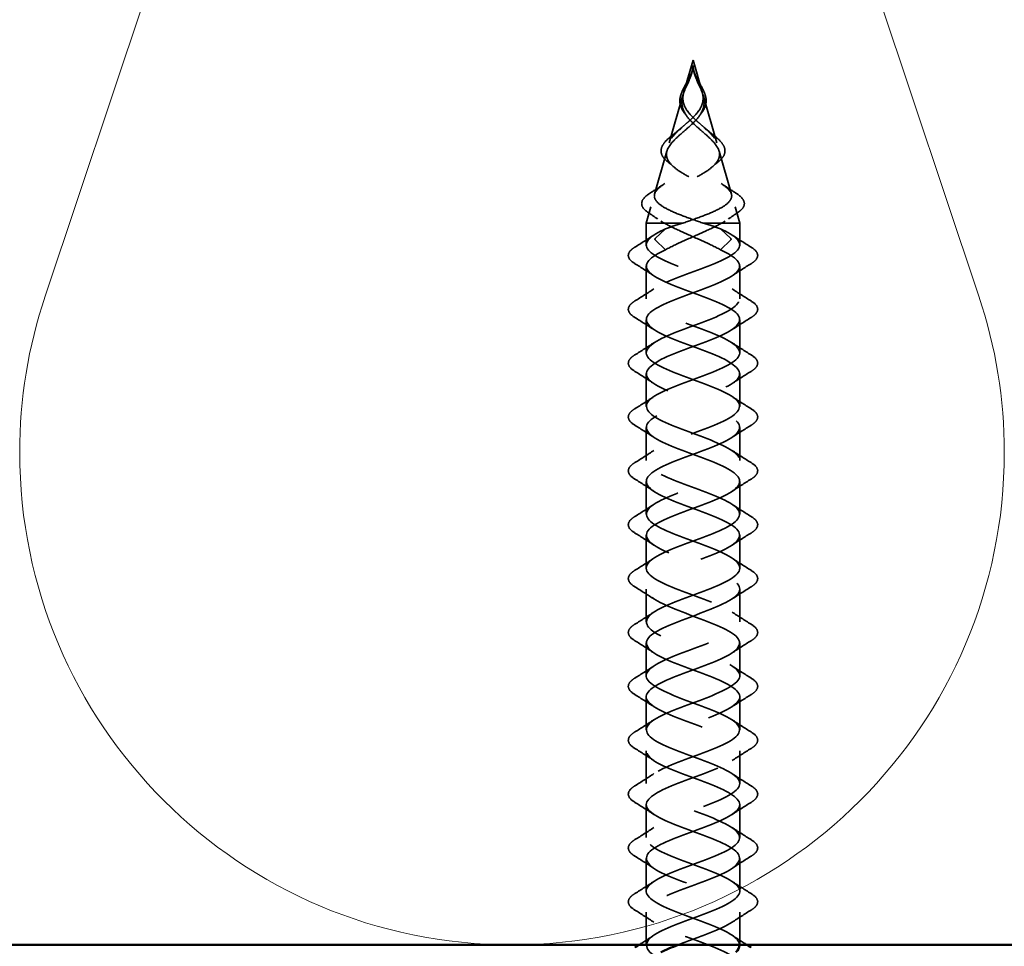
# Model space of a CAD drawing. Units: inches. Extents: x 0.6 to 33.4, y 0.5 to 21.4.
# Drawn here: x 4 to 5.3, y 14.4 to 15.6 of the extents above; entities that cross this region are included whole.
import ezdxf

# ---------------------------------------------------------------- set-up
doc = ezdxf.new("R2010")
doc.units = ezdxf.units.IN
doc.header["$LTSCALE"] = 2
doc.header["$MEASUREMENT"] = 0
doc.linetypes.add('DASHED', pattern=[0.2067, 0.1654, -0.0413])
doc.layers.add('Hidden (ANSI)', color=7, linetype='DASHED', lineweight=35)
doc.layers.add('Visible (ANSI)', color=7, linetype='Continuous', lineweight=50)

msp = doc.modelspace()

# ---------------------------------------------------------------- linework, layer by layer
at = {"layer": 'Hidden (ANSI)', "color": 150, "linetype": 'Continuous', "lineweight": 18, "true_color": 0x0080ff}
for p, q in [((4.6398, 17.00657), (4.04949, 15.24017)), ((5.29799, 15.24017), (4.70768, 17.00657))]:
    msp.add_line(p, q, dxfattribs=at)
at = {"layer": 'Hidden (ANSI)', "ltscale": 0.041917}
for q in [(4.90357, 15.51346), (4.92789, 15.51346)]:
    msp.add_line((4.91573, 15.55587), q, dxfattribs=at)
at = {"layer": 'Hidden (ANSI)', "ltscale": 0.063144}
for p, q in [((4.90229, 15.509), (4.88398, 15.44516)), ((4.92917, 15.509), (4.94747, 15.44516))]:
    msp.add_line(p, q, dxfattribs=at)
at = {"layer": 'Hidden (ANSI)', "ltscale": 0.056825}
for p, q in [((4.88087, 15.43432), (4.8644, 15.37686)), ((4.95058, 15.43432), (4.96706, 15.37686))]:
    msp.add_line(p, q, dxfattribs=at)
at = {"layer": 'Hidden (ANSI)', "ltscale": 0.021431}
for p, q in [((4.85946, 15.35964), (4.85323, 15.33791)), ((4.972, 15.35964), (4.97823, 15.33791))]:
    msp.add_line(p, q, dxfattribs=at)
at = {"layer": 'Hidden (ANSI)', "ltscale": 0.080244}
msp.add_line((4.90203, 15.33791), (4.85323, 15.33791), dxfattribs=at)
at = {"layer": 'Hidden (ANSI)', "ltscale": 0.027553}
for p, q in [((4.85323, 15.30887), (4.85323, 15.33791)), ((4.97823, 15.30887), (4.97823, 15.33791))]:
    msp.add_line(p, q, dxfattribs=at)
at = {"layer": 'Hidden (ANSI)', "ltscale": 0.025825}
msp.add_line((4.95388, 15.33791), (4.92943, 15.33791), dxfattribs=at)
at = {"layer": 'Hidden (ANSI)', "ltscale": 0.054319}
msp.add_line((4.97823, 15.33791), (4.95388, 15.33791), dxfattribs=at)
at = {"layer": 'Hidden (ANSI)', "ltscale": 0.025525}
for p, q in [((4.86518, 15.31734), (4.87899, 15.33047)), ((4.96627, 15.31734), (4.95246, 15.33047)), ((4.87899, 15.30247), (4.86518, 15.3156)), ((4.95246, 15.30247), (4.96627, 15.3156))]:
    msp.add_line(p, q, dxfattribs=at)
at = {"layer": 'Hidden (ANSI)', "ltscale": 0.041803}
for p, q in [((4.85323, 15.23687), (4.85323, 15.28087)), ((4.97823, 15.23687), (4.97823, 15.28087)), ((4.85323, 15.16487), (4.85323, 15.20887)), ((4.97823, 15.16487), (4.97823, 15.20887)), ((4.85323, 15.09287), (4.85323, 15.13687)), ((4.97823, 15.09287), (4.97823, 15.13687)), ((4.85323, 15.02087), (4.85323, 15.06487)), ((4.97823, 15.02087), (4.97823, 15.06487)), ((4.85323, 14.94887), (4.85323, 14.99287)), ((4.97823, 14.94887), (4.97823, 14.99287)), ((4.85323, 14.87687), (4.85323, 14.92087)), ((4.97823, 14.87687), (4.97823, 14.92087)), ((4.85323, 14.80487), (4.85323, 14.84887)), ((4.97823, 14.80487), (4.97823, 14.84887)), ((4.85323, 14.73287), (4.85323, 14.77687)), ((4.97823, 14.73287), (4.97823, 14.77687)), ((4.85323, 14.66087), (4.85323, 14.70487)), ((4.97823, 14.66087), (4.97823, 14.70487)), ((4.85323, 14.58887), (4.85323, 14.63287)), ((4.97823, 14.58887), (4.97823, 14.63287)), ((4.85323, 14.51687), (4.85323, 14.56087)), ((4.97823, 14.51687), (4.97823, 14.56087)), ((4.85323, 14.44487), (4.85323, 14.48887)), ((4.97823, 14.44487), (4.97823, 14.48887)), ((4.85323, 14.37287), (4.85323, 14.41687))]:
    msp.add_line(p, q, dxfattribs=at)
at = {"layer": 'Hidden (ANSI)', "ltscale": 0.041327}
msp.add_line((4.97823, 14.37337), (4.97823, 14.41687), dxfattribs=at)
at = {"layer": 'Hidden (ANSI)', "color": 150, "linetype": 'Continuous', "lineweight": 18, "true_color": 0x0080ff}
for start, end in [(161.52104, 180), (0, 18.47896), (180, 270), (270, 0)]:
    msp.add_arc((4.67374, 15.03155), 0.65818, start, end, dxfattribs=at)
at = {"layer": 'Hidden (ANSI)', "ltscale": 0.001921}
for centre, start_param, end_param in [((4.86547, 15.31647), 0.5096412, 2.6319514), ((4.96598, 15.31647), 3.6512339, 5.7735441)]:
    msp.add_ellipse(centre, major_axis=(0, 0.001), ratio=0.5877853, start_param=start_param, end_param=end_param, dxfattribs=at)
at = {"layer": 'Hidden (ANSI)', "ltscale": 0.014845}
for points, knots in [([(4.91538, 15.54514), (4.9156, 15.54644), (4.91572, 15.54747), (4.9158, 15.54815), (4.91582, 15.54834), (4.91584, 15.54846), (4.91584, 15.54848), (4.91584, 15.54849), (4.91584, 15.54849), (4.91584, 15.54849), (4.91584, 15.54849), (4.91584, 15.54849), (4.91584, 15.54849), (4.91585, 15.54849), (4.91585, 15.54849), (4.91585, 15.54849), (4.91585, 15.54849), (4.91585, 15.54848), (4.91585, 15.54848), (4.91585, 15.54847), (4.91585, 15.54844), (4.91585, 15.54832), (4.91584, 15.54806), (4.91579, 15.54734), (4.91575, 15.54694), (4.91545, 15.54396), (4.91493, 15.54139), (4.91402, 15.53816), (4.91383, 15.53753), (4.91363, 15.53691)], [0, 0, 0, 0, 0.010449315, 0.010449315, 0.011949086, 0.011949086, 0.012395571, 0.012395571, 0.012452778, 0.012452778, 0.012468654, 0.012468654, 0.012488807, 0.012488807, 0.012510173, 0.012510173, 0.012536912, 0.012536912, 0.012631463, 0.012631463, 0.0132621, 0.0132621, 0.01731014, 0.01731014, 0.021936308, 0.021936308, 0.052527218, 0.052527218, 0.059912092, 0.059912092, 0.059912092, 0.059912092]), ([(4.91608, 15.54514), (4.91585, 15.54644), (4.91573, 15.54747), (4.91566, 15.54815), (4.91563, 15.54834), (4.91562, 15.54846), (4.91561, 15.54848), (4.91561, 15.54849), (4.91561, 15.54849), (4.91561, 15.54849), (4.91561, 15.54849), (4.91561, 15.54849), (4.91561, 15.54849), (4.91561, 15.54849), (4.91561, 15.54849), (4.91561, 15.54849), (4.91561, 15.54849), (4.91561, 15.54848), (4.91561, 15.54848), (4.91561, 15.54847), (4.91561, 15.54844), (4.91561, 15.54832), (4.91562, 15.54806), (4.91567, 15.54734), (4.9157, 15.54694), (4.91601, 15.54396), (4.91652, 15.54139), (4.91744, 15.53816), (4.91763, 15.53753), (4.91783, 15.53691)], [0, 0, 0, 0, 0.010449315, 0.010449315, 0.011949086, 0.011949086, 0.012395571, 0.012395571, 0.012452778, 0.012452778, 0.012468654, 0.012468654, 0.012488807, 0.012488807, 0.012510173, 0.012510173, 0.012536913, 0.012536913, 0.012631465, 0.012631465, 0.01326211, 0.01326211, 0.017310204, 0.017310204, 0.021936433, 0.021936433, 0.052527746, 0.052527746, 0.059912718, 0.059912718, 0.059912718, 0.059912718])]:
    msp.add_open_spline(points, degree=3, knots=knots, dxfattribs=at)
at = {"layer": 'Hidden (ANSI)', "ltscale": 0.058846}
msp.add_open_spline([(4.90484, 15.48456), (4.90232, 15.48773), (4.90037, 15.49108), (4.89824, 15.49764), (4.89793, 15.50091), (4.89868, 15.50737), (4.8997, 15.51064), (4.90258, 15.51725), (4.90448, 15.52068), (4.90806, 15.52706), (4.90976, 15.53007), (4.91123, 15.53311)], degree=3, knots=[0, 0, 0, 0, 0.03555028, 0.03555028, 0.06845771, 0.06845771, 0.09984283, 0.09984283, 0.13071716, 0.13071716, 0.15654633, 0.15654633, 0.15654633, 0.15654633], dxfattribs=at)
at = {"layer": 'Hidden (ANSI)', "ltscale": 0.06438}
for points in [[(4.91573, 15.47931), (4.91221, 15.4828), (4.90913, 15.48632), (4.9045, 15.49368), (4.90302, 15.49735), (4.90193, 15.50509), (4.90232, 15.50895), (4.9044, 15.51648), (4.90581, 15.51991), (4.90896, 15.52695), (4.91059, 15.53037), (4.91203, 15.53395)], [(4.91573, 15.47931), (4.91925, 15.4828), (4.92233, 15.48632), (4.92696, 15.49368), (4.92843, 15.49735), (4.92953, 15.50509), (4.92914, 15.50895), (4.92706, 15.51648), (4.92564, 15.51991), (4.9225, 15.52695), (4.92086, 15.53037), (4.91942, 15.53395)]]:
    msp.add_open_spline(points, degree=3, knots=[0, 0, 0, 0, 0.03849651, 0.03849651, 0.07613845, 0.07613845, 0.11337422, 0.11337422, 0.14436131, 0.14436131, 0.17398424, 0.17398424, 0.17398424, 0.17398424], dxfattribs=at)
at = {"layer": 'Hidden (ANSI)', "ltscale": 0.012749}
for points, knots in [([(4.91123, 15.53311), (4.91291, 15.53658), (4.91432, 15.54019), (4.91523, 15.54432), (4.91533, 15.54487), (4.91543, 15.54542)], [0, 0, 0, 0, 0.029531032, 0.029531032, 0.034129412, 0.034129412, 0.034129412, 0.034129412]), ([(4.91603, 15.54542), (4.91641, 15.54315), (4.91706, 15.54082), (4.91856, 15.53672), (4.91936, 15.5349), (4.92023, 15.53311)], [0, 0, 0, 0, 0.018967548, 0.018967548, 0.034208439, 0.034208439, 0.034208439, 0.034208439])]:
    msp.add_open_spline(points, degree=3, knots=knots, dxfattribs=at)
at = {"layer": 'Hidden (ANSI)', "ltscale": 0.005529}
for points in [[(4.91363, 15.53691), (4.91336, 15.53608), (4.91308, 15.53526), (4.91241, 15.53342), (4.91201, 15.53241), (4.9116, 15.5314)], [(4.91783, 15.53691), (4.91809, 15.53608), (4.91838, 15.53526), (4.91905, 15.53342), (4.91944, 15.53241), (4.91985, 15.5314)]]:
    msp.add_open_spline(points, degree=3, knots=[0, 0, 0, 0, 0.006722907, 0.006722907, 0.015021581, 0.015021581, 0.015021581, 0.015021581], dxfattribs=at)
at = {"layer": 'Hidden (ANSI)', "ltscale": 0.011227}
for points in [[(4.91203, 15.53395), (4.91251, 15.53514), (4.91297, 15.53634), (4.91425, 15.54007), (4.91493, 15.54257), (4.91538, 15.54514)], [(4.91942, 15.53395), (4.91894, 15.53514), (4.91849, 15.53634), (4.91721, 15.54007), (4.91652, 15.54257), (4.91608, 15.54514)]]:
    msp.add_open_spline(points, degree=3, knots=[0, 0, 0, 0, 0.009826307, 0.009826307, 0.03033521, 0.03033521, 0.03033521, 0.03033521], dxfattribs=at)
at = {"layer": 'Hidden (ANSI)', "ltscale": 0.058847}
msp.add_open_spline([(4.92023, 15.53311), (4.92191, 15.52964), (4.92388, 15.5262), (4.92752, 15.51969), (4.92922, 15.51653), (4.93185, 15.51034), (4.93279, 15.50723), (4.9335, 15.50113), (4.93325, 15.49805), (4.93148, 15.49205), (4.92992, 15.48906), (4.92747, 15.48566), (4.92705, 15.48511), (4.92662, 15.48456)], degree=3, knots=[0, 0, 0, 0, 0.02949232, 0.02949232, 0.05820357, 0.05820357, 0.08802874, 0.08802874, 0.11899055, 0.11899055, 0.15046179, 0.15046179, 0.15662755, 0.15662755, 0.15662755, 0.15662755], dxfattribs=at)
at = {"layer": 'Hidden (ANSI)', "ltscale": 0.07058}
for points in [[(4.9116, 15.5314), (4.9095, 15.52623), (4.90706, 15.52141), (4.90289, 15.5115), (4.90138, 15.50681), (4.90054, 15.49748), (4.90122, 15.49313), (4.90426, 15.48587), (4.90597, 15.48303), (4.91029, 15.47729), (4.91288, 15.47446), (4.91573, 15.47166)], [(4.91985, 15.5314), (4.92196, 15.52623), (4.92439, 15.52141), (4.92856, 15.5115), (4.93008, 15.50681), (4.93092, 15.49748), (4.93024, 15.49313), (4.9272, 15.48587), (4.92549, 15.48303), (4.92117, 15.47729), (4.91857, 15.47446), (4.91573, 15.47166)]]:
    msp.add_open_spline(points, degree=3, knots=[0, 0, 0, 0, 0.0426019, 0.0426019, 0.08638612, 0.08638612, 0.12968224, 0.12968224, 0.15909425, 0.15909425, 0.1899655, 0.1899655, 0.1899655, 0.1899655], dxfattribs=at)
at = {"layer": 'Hidden (ANSI)', "ltscale": 0.004303}
for points in [[(4.90724, 15.48137), (4.90648, 15.48244), (4.90568, 15.4835), (4.90484, 15.48456)], [(4.92662, 15.48456), (4.92578, 15.4835), (4.92498, 15.48244), (4.92421, 15.48137)]]:
    msp.add_open_spline(points, degree=3, dxfattribs=at)
at = {"layer": 'Hidden (ANSI)', "ltscale": 0.268931}
for points, knots in [([(4.91573, 15.47166), (4.91985, 15.4676), (4.92435, 15.46375), (4.93326, 15.45603), (4.9375, 15.45231), (4.94475, 15.44484), (4.94757, 15.44122), (4.95109, 15.43393), (4.95164, 15.43039), (4.95017, 15.42325), (4.94808, 15.41977), (4.94143, 15.41276), (4.93689, 15.40932), (4.92598, 15.40241), (4.91971, 15.39902), (4.90641, 15.39218), (4.89954, 15.38883), (4.88632, 15.38206), (4.88017, 15.37873), (4.86964, 15.37202), (4.86548, 15.36872), (4.85992, 15.36206), (4.8587, 15.35878), (4.85954, 15.35253), (4.86133, 15.34961), (4.86758, 15.34372), (4.87206, 15.3408), (4.87758, 15.33791)], [0, 0, 0, 0, 0.04500806, 0.04500806, 0.09133317, 0.09133317, 0.13922136, 0.13922136, 0.18885149, 0.18885149, 0.2403568, 0.2403568, 0.29383888, 0.29383888, 0.34937676, 0.34937676, 0.40703304, 0.40703304, 0.46685809, 0.46685809, 0.52889296, 0.52889296, 0.59317154, 0.59317154, 0.65247696, 0.65247696, 0.71390448, 0.71390448, 0.71390448, 0.71390448]), ([(4.91573, 15.47166), (4.9116, 15.4676), (4.90711, 15.46375), (4.8982, 15.45603), (4.89395, 15.45231), (4.88671, 15.44484), (4.88388, 15.44122), (4.88037, 15.43393), (4.87981, 15.43039), (4.88128, 15.42325), (4.88338, 15.41977), (4.89002, 15.41276), (4.89457, 15.40932), (4.90547, 15.40241), (4.91175, 15.39902), (4.92505, 15.39218), (4.93192, 15.38883), (4.94514, 15.38206), (4.95129, 15.37873), (4.96181, 15.37202), (4.96598, 15.36872), (4.97153, 15.36206), (4.97275, 15.35878), (4.97192, 15.35253), (4.97012, 15.34961), (4.96388, 15.34372), (4.9594, 15.3408), (4.95388, 15.33791)], [0, 0, 0, 0, 0.04500806, 0.04500806, 0.09133317, 0.09133317, 0.13922136, 0.13922136, 0.18885149, 0.18885149, 0.2403568, 0.2403568, 0.29383888, 0.29383888, 0.34937676, 0.34937676, 0.40703304, 0.40703304, 0.46685809, 0.46685809, 0.52889296, 0.52889296, 0.59317154, 0.59317154, 0.65247119, 0.65247119, 0.71390439, 0.71390439, 0.71390439, 0.71390439])]:
    msp.add_open_spline(points, degree=3, knots=knots, dxfattribs=at)
at = {"layer": 'Hidden (ANSI)', "ltscale": 0.298754}
for points, knots in [([(4.92943, 15.33791), (4.92107, 15.34082), (4.91261, 15.34375), (4.89683, 15.3497), (4.88964, 15.35264), (4.87756, 15.35861), (4.87274, 15.36156), (4.86611, 15.36755), (4.86429, 15.37052), (4.86382, 15.37654), (4.86508, 15.37953), (4.87037, 15.38558), (4.87425, 15.38858), (4.88393, 15.39468), (4.88954, 15.3977), (4.90154, 15.40384), (4.90775, 15.40688), (4.91974, 15.41308), (4.92537, 15.41615), (4.93515, 15.42241), (4.93923, 15.42551), (4.94518, 15.43184), (4.94707, 15.43498), (4.94843, 15.4414), (4.94798, 15.44459), (4.94495, 15.45112), (4.94249, 15.45436), (4.93617, 15.46102), (4.93246, 15.46433), (4.92631, 15.4697), (4.92409, 15.47161), (4.91978, 15.47545), (4.9177, 15.47736), (4.91573, 15.47931)], [0.000013, 0.000013, 0.000013, 0.000013, 0.06789193, 0.06789193, 0.13360027, 0.13360027, 0.19713918, 0.19713918, 0.25852516, 0.25852516, 0.31777749, 0.31777749, 0.3749189, 0.3749189, 0.42997635, 0.42997635, 0.48298219, 0.48298219, 0.53397551, 0.53397551, 0.58300419, 0.58300419, 0.63012753, 0.63012753, 0.67542012, 0.67542012, 0.71897733, 0.71897733, 0.7609233, 0.7609233, 0.78367886, 0.78367886, 0.8056281, 0.8056281, 0.8056281, 0.8056281]), ([(4.90203, 15.33791), (4.91039, 15.34082), (4.91884, 15.34375), (4.93463, 15.3497), (4.94182, 15.35264), (4.9539, 15.35861), (4.95872, 15.36156), (4.96534, 15.36755), (4.96717, 15.37052), (4.96763, 15.37655), (4.96638, 15.37953), (4.96108, 15.38558), (4.9572, 15.38858), (4.94752, 15.39468), (4.94191, 15.3977), (4.92991, 15.40384), (4.9237, 15.40689), (4.91171, 15.41308), (4.90608, 15.41615), (4.8963, 15.42241), (4.89223, 15.42551), (4.88627, 15.43184), (4.88438, 15.43498), (4.88302, 15.4414), (4.88347, 15.44459), (4.88651, 15.45112), (4.88896, 15.45436), (4.89528, 15.46102), (4.899, 15.46434), (4.90515, 15.4697), (4.90736, 15.47161), (4.91168, 15.47545), (4.91375, 15.47736), (4.91573, 15.47931)], [0, 0, 0, 0, 0.06789151, 0.06789151, 0.13359942, 0.13359942, 0.19713792, 0.19713792, 0.25852348, 0.25852348, 0.3177754, 0.3177754, 0.3749164, 0.3749164, 0.42997346, 0.42997346, 0.4829789, 0.4829789, 0.53397184, 0.53397184, 0.58300014, 0.58300014, 0.63012312, 0.63012312, 0.67541537, 0.67541537, 0.71897225, 0.71897225, 0.76091793, 0.76091793, 0.78366945, 0.78366945, 0.80561493, 0.80561493, 0.80561493, 0.80561493])]:
    msp.add_open_spline(points, degree=3, knots=knots, dxfattribs=at)
at = {"layer": 'Hidden (ANSI)', "ltscale": 0.072197}
msp.add_open_spline([(4.88216, 15.4197), (4.87866, 15.4225), (4.87599, 15.42545), (4.87303, 15.43137), (4.87262, 15.43441), (4.87393, 15.44017), (4.87546, 15.44295), (4.88002, 15.44856), (4.88313, 15.45147), (4.88778, 15.45523), (4.88884, 15.45606), (4.88993, 15.45689)], degree=3, knots=[0, 0, 0, 0, 0.04911724, 0.04911724, 0.09562127, 0.09562127, 0.13784872, 0.13784872, 0.18021796, 0.18021796, 0.19198254, 0.19198254, 0.19198254, 0.19198254], dxfattribs=at)
at = {"layer": 'Hidden (ANSI)', "ltscale": 0.012011}
for points in [[(4.88993, 15.45689), (4.89321, 15.45939), (4.89639, 15.46197), (4.89937, 15.46463)], [(4.93208, 15.46463), (4.93506, 15.46197), (4.93825, 15.45939), (4.94153, 15.45689)]]:
    msp.add_open_spline(points, degree=3, dxfattribs=at)
at = {"layer": 'Hidden (ANSI)', "ltscale": 0.072198}
msp.add_open_spline([(4.94153, 15.45689), (4.9452, 15.45409), (4.94849, 15.45133), (4.95373, 15.44598), (4.95575, 15.44333), (4.95829, 15.43797), (4.95875, 15.43521), (4.95788, 15.42983), (4.95653, 15.42718), (4.95306, 15.42298), (4.95132, 15.42132), (4.9493, 15.4197)], degree=3, knots=[0, 0, 0, 0, 0.03961556, 0.03961556, 0.07953962, 0.07953962, 0.12163255, 0.12163255, 0.16374039, 0.16374039, 0.19212935, 0.19212935, 0.19212935, 0.19212935], dxfattribs=at)
at = {"layer": 'Hidden (ANSI)', "ltscale": 0.009661}
for points in [[(4.88968, 15.41342), (4.88725, 15.41555), (4.88473, 15.41764), (4.88216, 15.4197)], [(4.9493, 15.4197), (4.94672, 15.41764), (4.94421, 15.41555), (4.94177, 15.41342)]]:
    msp.add_open_spline(points, degree=3, dxfattribs=at)
at = {"layer": 'Hidden (ANSI)', "ltscale": 0.019823}
for points in [[(4.85906, 15.37861), (4.86494, 15.3823), (4.87079, 15.38607), (4.8765, 15.38994)], [(4.95495, 15.38994), (4.96067, 15.38607), (4.96651, 15.3823), (4.9724, 15.37861)]]:
    msp.add_open_spline(points, degree=3, dxfattribs=at)
at = {"layer": 'Hidden (ANSI)', "ltscale": 0.074535}
msp.add_open_spline([(4.85566, 15.35232), (4.85165, 15.35503), (4.84887, 15.35787), (4.84658, 15.36374), (4.84701, 15.36678), (4.85051, 15.3722), (4.8533, 15.37474), (4.85768, 15.37772), (4.85835, 15.37816), (4.85906, 15.37861)], degree=3, knots=[0, 0, 0, 0, 0.06738366, 0.06738366, 0.13118751, 0.13118751, 0.18830361, 0.18830361, 0.19819266, 0.19819266, 0.19819266, 0.19819266], dxfattribs=at)
at = {"layer": 'Hidden (ANSI)', "ltscale": 0.074537}
msp.add_open_spline([(4.9724, 15.37861), (4.97665, 15.37594), (4.97989, 15.37328), (4.98394, 15.36793), (4.98477, 15.36512), (4.98366, 15.35976), (4.98188, 15.35724), (4.97815, 15.354), (4.97703, 15.35316), (4.97579, 15.35232)], degree=3, knots=[0, 0, 0, 0, 0.05971232, 0.05971232, 0.11978193, 0.11978193, 0.17751344, 0.17751344, 0.19831898, 0.19831898, 0.19831898, 0.19831898], dxfattribs=at)
at = {"layer": 'Hidden (ANSI)', "ltscale": 0.01487}
for points in [[(4.8684, 15.34345), (4.86422, 15.34646), (4.85996, 15.34941), (4.85566, 15.35232)], [(4.97579, 15.35232), (4.97149, 15.34941), (4.96723, 15.34646), (4.96305, 15.34345)]]:
    msp.add_open_spline(points, degree=3, dxfattribs=at)
at = {"layer": 'Hidden (ANSI)', "ltscale": 0.083492}
for points, knots in [([(4.87758, 15.33791), (4.88463, 15.33398), (4.89276, 15.3301), (4.91009, 15.32224), (4.91909, 15.31836), (4.93672, 15.31043), (4.94513, 15.30647), (4.95246, 15.30247)], [0.00000049, 0.00000049, 0.00000049, 0.00000049, 0.07413621, 0.07413621, 0.14827242, 0.14827242, 0.22379623, 0.22379623, 0.22379623, 0.22379623]), ([(4.95388, 15.33791), (4.94683, 15.33398), (4.93869, 15.3301), (4.92136, 15.32224), (4.91236, 15.31836), (4.89474, 15.31043), (4.88633, 15.30647), (4.87899, 15.30247)], [0, 0, 0, 0, 0.07413621, 0.07413621, 0.14827242, 0.14827242, 0.22379574, 0.22379574, 0.22379574, 0.22379574])]:
    msp.add_open_spline(points, degree=3, knots=knots, dxfattribs=at)
at = {"layer": 'Hidden (ANSI)', "ltscale": 0.025159}
for points in [[(4.87899, 15.33047), (4.88588, 15.33296), (4.89372, 15.33542), (4.90203, 15.33791)], [(4.95246, 15.33047), (4.94557, 15.33296), (4.93773, 15.33542), (4.92943, 15.33791)]]:
    msp.add_open_spline(points, degree=3, dxfattribs=at)
at = {"layer": 'Hidden (ANSI)', "ltscale": 1.142171}
msp.add_open_spline([(4.97612, 13.86337), (4.97853, 13.86697), (4.97881, 13.87057), (4.97656, 13.87418), (4.9706, 13.88371), (4.94734, 13.89324), (4.92146, 13.90277), (4.89558, 13.9123), (4.86902, 13.92183), (4.85854, 13.93135), (4.84805, 13.94088), (4.85443, 13.95041), (4.87365, 13.95994), (4.89287, 13.96947), (4.92348, 13.979), (4.94618, 13.98853), (4.96887, 13.99806), (4.98195, 14.00759), (4.97715, 14.01712), (4.97236, 14.02665), (4.95006, 14.03618), (4.92431, 14.04571), (4.89857, 14.05524), (4.87132, 14.06477), (4.85976, 14.0743), (4.84819, 14.08383), (4.85318, 14.09336), (4.87157, 14.10289), (4.88996, 14.11242), (4.92038, 14.12195), (4.94364, 14.13148), (4.96689, 14.14101), (4.98124, 14.15054), (4.97762, 14.16007), (4.974, 14.1696), (4.9527, 14.17913), (4.92715, 14.18866), (4.9016, 14.19819), (4.87371, 14.20772), (4.86109, 14.21725), (4.84847, 14.22678), (4.85206, 14.23631), (4.86959, 14.24584), (4.88712, 14.25537), (4.91728, 14.2649), (4.94104, 14.27443), (4.9648, 14.28396), (4.98038, 14.29349), (4.97795, 14.30302), (4.97552, 14.31255), (4.95526, 14.32208), (4.92996, 14.33161), (4.90465, 14.34114), (4.8762, 14.35067), (4.86254, 14.3602), (4.84889, 14.36973), (4.85107, 14.37926), (4.8677, 14.38879), (4.88433, 14.39832), (4.91417, 14.40785), (4.93839, 14.41738), (4.96261, 14.4269), (4.9794, 14.43643), (4.97816, 14.44596), (4.97692, 14.45549), (4.95775, 14.46502), (4.93274, 14.47455), (4.90773, 14.48408), (4.87876, 14.49361), (4.86411, 14.50314), (4.84946, 14.51267), (4.85022, 14.5222), (4.86591, 14.53173), (4.88161, 14.54126), (4.91106, 14.55079), (4.93569, 14.56032), (4.96032, 14.56985), (4.97827, 14.57938), (4.97823, 14.58891), (4.97818, 14.59844), (4.96014, 14.60797), (4.93548, 14.6175), (4.91083, 14.62703), (4.8814, 14.63656), (4.86578, 14.64609), (4.85016, 14.65562), (4.8495, 14.66515), (4.86423, 14.67468), (4.87896, 14.68421), (4.90797, 14.69374), (4.93295, 14.70327), (4.95793, 14.7128), (4.97702, 14.72233), (4.97817, 14.73186), (4.97931, 14.74139), (4.96244, 14.75092), (4.93818, 14.76045), (4.91393, 14.76998), (4.88412, 14.77951), (4.86756, 14.78904), (4.851, 14.79857), (4.84893, 14.8081), (4.86266, 14.81763), (4.87639, 14.82716), (4.90489, 14.83669), (4.93017, 14.84622), (4.95546, 14.85575), (4.97563, 14.86528), (4.97797, 14.87481), (4.98031, 14.88434), (4.96464, 14.89387), (4.94084, 14.9034), (4.91704, 14.91292), (4.8869, 14.92245), (4.86944, 14.93198), (4.85198, 14.94151), (4.8485, 14.95104), (4.8612, 14.96057), (4.8739, 14.9701), (4.90183, 14.97963), (4.92736, 14.98916), (4.9529, 14.99869), (4.97412, 15.00822), (4.97765, 15.01775), (4.98118, 15.02728), (4.96674, 15.03681), (4.94344, 15.04634), (4.92015, 15.05587), (4.88975, 15.0654), (4.87142, 15.07493), (4.85309, 15.08446), (4.84821, 15.09399), (4.85985, 15.10352), (4.8715, 15.11305), (4.8988, 15.12258), (4.92453, 15.13211), (4.95026, 15.14164), (4.97249, 15.15117), (4.97719, 15.1607), (4.9819, 15.17023), (4.96873, 15.17976), (4.94599, 15.18929), (4.92325, 15.19882), (4.89264, 15.20835), (4.87349, 15.21788), (4.85433, 15.22741), (4.84806, 15.23694), (4.85863, 15.24647), (4.86919, 15.256), (4.89581, 15.26553), (4.92168, 15.27506), (4.94755, 15.28459), (4.97074, 15.29412), (4.97661, 15.30365), (4.98212, 15.31259), (4.97219, 15.32153), (4.95246, 15.33047)], degree=3, knots=[10.7555915, 10.7555915, 10.7555915, 10.7555915, 11.2270377, 11.2270377, 11.2270377, 12.4744863, 12.4744863, 12.4744863, 13.7219349, 13.7219349, 13.7219349, 14.9693836, 14.9693836, 14.9693836, 16.2168322, 16.2168322, 16.2168322, 17.4642808, 17.4642808, 17.4642808, 18.7117295, 18.7117295, 18.7117295, 19.9591781, 19.9591781, 19.9591781, 21.2066267, 21.2066267, 21.2066267, 22.4540754, 22.4540754, 22.4540754, 23.701524, 23.701524, 23.701524, 24.9489726, 24.9489726, 24.9489726, 26.1964213, 26.1964213, 26.1964213, 27.4438699, 27.4438699, 27.4438699, 28.6913185, 28.6913185, 28.6913185, 29.9387671, 29.9387671, 29.9387671, 31.1862158, 31.1862158, 31.1862158, 32.4336644, 32.4336644, 32.4336644, 33.681113, 33.681113, 33.681113, 34.9285617, 34.9285617, 34.9285617, 36.1760103, 36.1760103, 36.1760103, 37.4234589, 37.4234589, 37.4234589, 38.6709076, 38.6709076, 38.6709076, 39.9183562, 39.9183562, 39.9183562, 41.1658048, 41.1658048, 41.1658048, 42.4132535, 42.4132535, 42.4132535, 43.6607021, 43.6607021, 43.6607021, 44.9081507, 44.9081507, 44.9081507, 46.1555993, 46.1555993, 46.1555993, 47.403048, 47.403048, 47.403048, 48.6504966, 48.6504966, 48.6504966, 49.8979452, 49.8979452, 49.8979452, 51.1453939, 51.1453939, 51.1453939, 52.3928425, 52.3928425, 52.3928425, 53.6402911, 53.6402911, 53.6402911, 54.8877398, 54.8877398, 54.8877398, 56.1351884, 56.1351884, 56.1351884, 57.382637, 57.382637, 57.382637, 58.6300857, 58.6300857, 58.6300857, 59.8775343, 59.8775343, 59.8775343, 61.1249829, 61.1249829, 61.1249829, 62.3724316, 62.3724316, 62.3724316, 63.6198802, 63.6198802, 63.6198802, 64.8673288, 64.8673288, 64.8673288, 66.1147774, 66.1147774, 66.1147774, 67.3622261, 67.3622261, 67.3622261, 68.6096747, 68.6096747, 68.6096747, 69.8571233, 69.8571233, 69.8571233, 71.104572, 71.104572, 71.104572, 72.3520206, 72.3520206, 72.3520206, 73.5994692, 73.5994692, 73.5994692, 74.7699052, 74.7699052, 74.7699052, 74.7699052], dxfattribs=at)
at = {"layer": 'Hidden (ANSI)', "ltscale": 1.118284}
msp.add_open_spline([(4.97785, 14.37287), (4.97779, 14.37818), (4.97301, 14.38348), (4.96376, 14.38879), (4.94712, 14.39832), (4.91729, 14.40785), (4.89307, 14.41738), (4.86885, 14.4269), (4.85206, 14.43643), (4.8533, 14.44596), (4.85454, 14.45549), (4.87371, 14.46502), (4.89872, 14.47455), (4.92372, 14.48408), (4.95269, 14.49361), (4.96735, 14.50314), (4.982, 14.51267), (4.98124, 14.5222), (4.96554, 14.53173), (4.94985, 14.54126), (4.92039, 14.55079), (4.89576, 14.56032), (4.87114, 14.56985), (4.85318, 14.57938), (4.85323, 14.58891), (4.85327, 14.59844), (4.87132, 14.60797), (4.89597, 14.6175), (4.92063, 14.62703), (4.95005, 14.63656), (4.96567, 14.64609), (4.9813, 14.65562), (4.98195, 14.66515), (4.96722, 14.67468), (4.95249, 14.68421), (4.92349, 14.69374), (4.89851, 14.70327), (4.87352, 14.7128), (4.85444, 14.72233), (4.85329, 14.73186), (4.85214, 14.74139), (4.86902, 14.75092), (4.89327, 14.76045), (4.91752, 14.76998), (4.94733, 14.77951), (4.96389, 14.78904), (4.98046, 14.79857), (4.98252, 14.8081), (4.96879, 14.81763), (4.95507, 14.82716), (4.92657, 14.83669), (4.90128, 14.84622), (4.876, 14.85575), (4.85582, 14.86528), (4.85348, 14.87481), (4.85114, 14.88434), (4.86682, 14.89387), (4.89061, 14.9034), (4.91441, 14.91292), (4.94455, 14.92245), (4.96202, 14.93198), (4.97948, 14.94151), (4.98296, 14.95104), (4.97025, 14.96057), (4.95755, 14.9701), (4.92963, 14.97963), (4.90409, 14.98916), (4.87856, 14.99869), (4.85733, 15.00822), (4.85381, 15.01775), (4.85028, 15.02728), (4.86472, 15.03681), (4.88801, 15.04634), (4.91131, 15.05587), (4.94171, 15.0654), (4.96004, 15.07493), (4.97837, 15.08446), (4.98325, 15.09399), (4.9716, 15.10352), (4.95995, 15.11305), (4.93265, 15.12258), (4.90692, 15.13211), (4.88119, 15.14164), (4.85896, 15.15117), (4.85426, 15.1607), (4.84956, 15.17023), (4.86273, 15.17976), (4.88547, 15.18929), (4.90821, 15.19882), (4.93881, 15.20835), (4.95797, 15.21788), (4.97712, 15.22741), (4.98339, 15.23694), (4.97283, 15.24647), (4.96226, 15.256), (4.93564, 15.26553), (4.90977, 15.27506), (4.8839, 15.28459), (4.86072, 15.29412), (4.85484, 15.30365), (4.84933, 15.31259), (4.85926, 15.32153), (4.87899, 15.33047)], degree=3, knots=[32.9867229, 32.9867229, 32.9867229, 32.9867229, 33.681113, 33.681113, 33.681113, 34.9285617, 34.9285617, 34.9285617, 36.1760103, 36.1760103, 36.1760103, 37.4234589, 37.4234589, 37.4234589, 38.6709076, 38.6709076, 38.6709076, 39.9183562, 39.9183562, 39.9183562, 41.1658048, 41.1658048, 41.1658048, 42.4132535, 42.4132535, 42.4132535, 43.6607021, 43.6607021, 43.6607021, 44.9081507, 44.9081507, 44.9081507, 46.1555993, 46.1555993, 46.1555993, 47.403048, 47.403048, 47.403048, 48.6504966, 48.6504966, 48.6504966, 49.8979452, 49.8979452, 49.8979452, 51.1453939, 51.1453939, 51.1453939, 52.3928425, 52.3928425, 52.3928425, 53.6402911, 53.6402911, 53.6402911, 54.8877398, 54.8877398, 54.8877398, 56.1351884, 56.1351884, 56.1351884, 57.382637, 57.382637, 57.382637, 58.6300857, 58.6300857, 58.6300857, 59.8775343, 59.8775343, 59.8775343, 61.1249829, 61.1249829, 61.1249829, 62.3724316, 62.3724316, 62.3724316, 63.6198802, 63.6198802, 63.6198802, 64.8673288, 64.8673288, 64.8673288, 66.1147774, 66.1147774, 66.1147774, 67.3622261, 67.3622261, 67.3622261, 68.6096747, 68.6096747, 68.6096747, 69.8571233, 69.8571233, 69.8571233, 71.104572, 71.104572, 71.104572, 72.3520206, 72.3520206, 72.3520206, 73.5994692, 73.5994692, 73.5994692, 74.7699052, 74.7699052, 74.7699052, 74.7699052], dxfattribs=at)
at = {"layer": 'Hidden (ANSI)', "ltscale": 0.028699}
for points in [[(4.83811, 15.30594), (4.84666, 15.31124), (4.85516, 15.31662), (4.86347, 15.32218)], [(4.96798, 15.32218), (4.9763, 15.31662), (4.98479, 15.31124), (4.99334, 15.30594)], [(4.86347, 15.26756), (4.85516, 15.27312), (4.84666, 15.27851), (4.83811, 15.2838)], [(4.99334, 15.2838), (4.98479, 15.27851), (4.9763, 15.27312), (4.96798, 15.26756)], [(4.83811, 15.23394), (4.84666, 15.23924), (4.85516, 15.24462), (4.86347, 15.25018)], [(4.96798, 15.25018), (4.9763, 15.24462), (4.98479, 15.23924), (4.99334, 15.23394)], [(4.86347, 15.19556), (4.85516, 15.20112), (4.84666, 15.20651), (4.83811, 15.2118)], [(4.99334, 15.2118), (4.98479, 15.20651), (4.9763, 15.20112), (4.96798, 15.19556)], [(4.83811, 15.16194), (4.84666, 15.16724), (4.85516, 15.17262), (4.86347, 15.17818)], [(4.96798, 15.17818), (4.9763, 15.17262), (4.98479, 15.16724), (4.99334, 15.16194)], [(4.86347, 15.12356), (4.85516, 15.12912), (4.84666, 15.13451), (4.83811, 15.1398)], [(4.99334, 15.1398), (4.98479, 15.13451), (4.9763, 15.12912), (4.96798, 15.12356)], [(4.83811, 15.08994), (4.84666, 15.09524), (4.85516, 15.10062), (4.86347, 15.10618)], [(4.96798, 15.10618), (4.9763, 15.10062), (4.98479, 15.09524), (4.99334, 15.08994)], [(4.86347, 15.05156), (4.85516, 15.05712), (4.84666, 15.06251), (4.83811, 15.0678)], [(4.99334, 15.0678), (4.98479, 15.06251), (4.9763, 15.05712), (4.96798, 15.05156)], [(4.83811, 15.01794), (4.84666, 15.02324), (4.85516, 15.02862), (4.86347, 15.03418)], [(4.96798, 15.03418), (4.9763, 15.02862), (4.98479, 15.02324), (4.99334, 15.01794)], [(4.86347, 14.97956), (4.85516, 14.98512), (4.84666, 14.99051), (4.83811, 14.9958)], [(4.99334, 14.9958), (4.98479, 14.99051), (4.9763, 14.98512), (4.96798, 14.97956)], [(4.83811, 14.94594), (4.84666, 14.95124), (4.85516, 14.95662), (4.86347, 14.96218)], [(4.96798, 14.96218), (4.9763, 14.95662), (4.98479, 14.95124), (4.99334, 14.94594)], [(4.86347, 14.90756), (4.85516, 14.91312), (4.84666, 14.91851), (4.83811, 14.9238)], [(4.99334, 14.9238), (4.98479, 14.91851), (4.9763, 14.91312), (4.96798, 14.90756)], [(4.83811, 14.87394), (4.84666, 14.87924), (4.85516, 14.88462), (4.86347, 14.89018)], [(4.96798, 14.89018), (4.9763, 14.88462), (4.98479, 14.87924), (4.99334, 14.87394)], [(4.86347, 14.83556), (4.85516, 14.84112), (4.84666, 14.84651), (4.83811, 14.8518)], [(4.99334, 14.8518), (4.98479, 14.84651), (4.9763, 14.84112), (4.96798, 14.83556)], [(4.83811, 14.80194), (4.84666, 14.80724), (4.85516, 14.81262), (4.86347, 14.81818)], [(4.96798, 14.81818), (4.9763, 14.81262), (4.98479, 14.80724), (4.99334, 14.80194)], [(4.86347, 14.76356), (4.85516, 14.76912), (4.84666, 14.77451), (4.83811, 14.7798)], [(4.99334, 14.7798), (4.98479, 14.77451), (4.9763, 14.76912), (4.96798, 14.76356)], [(4.83811, 14.72994), (4.84666, 14.73524), (4.85516, 14.74062), (4.86347, 14.74618)], [(4.96798, 14.74618), (4.9763, 14.74062), (4.98479, 14.73524), (4.99334, 14.72994)], [(4.86347, 14.69156), (4.85516, 14.69712), (4.84666, 14.70251), (4.83811, 14.7078)], [(4.99334, 14.7078), (4.98479, 14.70251), (4.9763, 14.69712), (4.96798, 14.69156)], [(4.83811, 14.65794), (4.84666, 14.66324), (4.85516, 14.66862), (4.86347, 14.67418)], [(4.96798, 14.67418), (4.9763, 14.66862), (4.98479, 14.66324), (4.99334, 14.65794)], [(4.86347, 14.61956), (4.85516, 14.62512), (4.84666, 14.63051), (4.83811, 14.6358)], [(4.99334, 14.6358), (4.98479, 14.63051), (4.9763, 14.62512), (4.96798, 14.61956)], [(4.83811, 14.58594), (4.84666, 14.59124), (4.85516, 14.59662), (4.86347, 14.60218)], [(4.96798, 14.60218), (4.9763, 14.59662), (4.98479, 14.59124), (4.99334, 14.58594)], [(4.86347, 14.54756), (4.85516, 14.55312), (4.84666, 14.55851), (4.83811, 14.5638)], [(4.99334, 14.5638), (4.98479, 14.55851), (4.9763, 14.55312), (4.96798, 14.54756)], [(4.83811, 14.51394), (4.84666, 14.51924), (4.85516, 14.52462), (4.86347, 14.53018)], [(4.96798, 14.53018), (4.9763, 14.52462), (4.98479, 14.51924), (4.99334, 14.51394)], [(4.86347, 14.47556), (4.85516, 14.48112), (4.84666, 14.48651), (4.83811, 14.4918)], [(4.99334, 14.4918), (4.98479, 14.48651), (4.9763, 14.48112), (4.96798, 14.47556)], [(4.83811, 14.44194), (4.84666, 14.44724), (4.85516, 14.45262), (4.86347, 14.45818)], [(4.96798, 14.45818), (4.9763, 14.45262), (4.98479, 14.44724), (4.99334, 14.44194)], [(4.86347, 14.40356), (4.85516, 14.40912), (4.84666, 14.41451), (4.83811, 14.4198)], [(4.99334, 14.4198), (4.98479, 14.41451), (4.9763, 14.40912), (4.96798, 14.40356)]]:
    msp.add_open_spline(points, degree=3, dxfattribs=at)
at = {"layer": 'Hidden (ANSI)', "ltscale": 0.076}
for points in [[(4.83811, 15.2838), (4.83376, 15.2865), (4.83084, 15.28926), (4.82865, 15.29508), (4.82943, 15.29811), (4.83328, 15.30257), (4.83541, 15.30427), (4.83811, 15.30594)], [(4.99334, 15.30594), (4.9977, 15.30325), (5.00061, 15.30048), (5.00281, 15.29466), (5.00203, 15.29163), (4.99818, 15.28717), (4.99604, 15.28547), (4.99334, 15.2838)], [(4.83811, 15.2118), (4.83376, 15.2145), (4.83084, 15.21726), (4.82865, 15.22308), (4.82943, 15.22611), (4.83328, 15.23057), (4.83541, 15.23227), (4.83811, 15.23394)], [(4.99334, 15.23394), (4.9977, 15.23125), (5.00061, 15.22848), (5.00281, 15.22266), (5.00203, 15.21963), (4.99818, 15.21517), (4.99604, 15.21347), (4.99334, 15.2118)], [(4.83811, 15.1398), (4.83376, 15.1425), (4.83084, 15.14526), (4.82865, 15.15108), (4.82943, 15.15411), (4.83328, 15.15857), (4.83541, 15.16027), (4.83811, 15.16194)], [(4.99334, 15.16194), (4.9977, 15.15925), (5.00061, 15.15648), (5.00281, 15.15066), (5.00203, 15.14763), (4.99818, 15.14317), (4.99604, 15.14147), (4.99334, 15.1398)], [(4.83811, 15.0678), (4.83376, 15.0705), (4.83084, 15.07326), (4.82865, 15.07908), (4.82943, 15.08211), (4.83328, 15.08657), (4.83541, 15.08827), (4.83811, 15.08994)], [(4.99334, 15.08994), (4.9977, 15.08725), (5.00061, 15.08448), (5.00281, 15.07866), (5.00203, 15.07563), (4.99818, 15.07117), (4.99604, 15.06947), (4.99334, 15.0678)], [(4.83811, 14.9958), (4.83376, 14.9985), (4.83084, 15.00126), (4.82865, 15.00708), (4.82943, 15.01011), (4.83328, 15.01457), (4.83541, 15.01627), (4.83811, 15.01794)], [(4.99334, 15.01794), (4.9977, 15.01525), (5.00061, 15.01248), (5.00281, 15.00666), (5.00203, 15.00363), (4.99818, 14.99917), (4.99604, 14.99747), (4.99334, 14.9958)], [(4.83811, 14.9238), (4.83376, 14.9265), (4.83084, 14.92926), (4.82865, 14.93508), (4.82943, 14.93811), (4.83328, 14.94257), (4.83541, 14.94427), (4.83811, 14.94594)], [(4.99334, 14.94594), (4.9977, 14.94325), (5.00061, 14.94048), (5.00281, 14.93466), (5.00203, 14.93163), (4.99818, 14.92717), (4.99604, 14.92547), (4.99334, 14.9238)], [(4.83811, 14.8518), (4.83376, 14.8545), (4.83084, 14.85726), (4.82865, 14.86308), (4.82943, 14.86611), (4.83328, 14.87057), (4.83541, 14.87227), (4.83811, 14.87394)], [(4.99334, 14.87394), (4.9977, 14.87125), (5.00061, 14.86848), (5.00281, 14.86266), (5.00203, 14.85963), (4.99818, 14.85517), (4.99604, 14.85347), (4.99334, 14.8518)], [(4.83811, 14.7798), (4.83376, 14.7825), (4.83084, 14.78526), (4.82865, 14.79108), (4.82943, 14.79411), (4.83328, 14.79857), (4.83541, 14.80027), (4.83811, 14.80194)], [(4.99334, 14.80194), (4.9977, 14.79925), (5.00061, 14.79648), (5.00281, 14.79066), (5.00203, 14.78763), (4.99818, 14.78317), (4.99604, 14.78147), (4.99334, 14.7798)], [(4.83811, 14.7078), (4.83376, 14.7105), (4.83084, 14.71326), (4.82865, 14.71908), (4.82943, 14.72211), (4.83328, 14.72657), (4.83541, 14.72827), (4.83811, 14.72994)], [(4.99334, 14.72994), (4.9977, 14.72725), (5.00061, 14.72448), (5.00281, 14.71866), (5.00203, 14.71563), (4.99818, 14.71117), (4.99604, 14.70947), (4.99334, 14.7078)], [(4.83811, 14.6358), (4.83376, 14.6385), (4.83084, 14.64126), (4.82865, 14.64708), (4.82943, 14.65011), (4.83328, 14.65457), (4.83541, 14.65627), (4.83811, 14.65794)], [(4.99334, 14.65794), (4.9977, 14.65525), (5.00061, 14.65248), (5.00281, 14.64666), (5.00203, 14.64363), (4.99818, 14.63917), (4.99604, 14.63747), (4.99334, 14.6358)], [(4.83811, 14.5638), (4.83376, 14.5665), (4.83084, 14.56926), (4.82865, 14.57508), (4.82943, 14.57811), (4.83328, 14.58257), (4.83541, 14.58427), (4.83811, 14.58594)], [(4.99334, 14.58594), (4.9977, 14.58325), (5.00061, 14.58048), (5.00281, 14.57466), (5.00203, 14.57163), (4.99818, 14.56717), (4.99604, 14.56547), (4.99334, 14.5638)], [(4.83811, 14.4918), (4.83376, 14.4945), (4.83084, 14.49726), (4.82865, 14.50308), (4.82943, 14.50611), (4.83328, 14.51057), (4.83541, 14.51227), (4.83811, 14.51394)], [(4.99334, 14.51394), (4.9977, 14.51125), (5.00061, 14.50848), (5.00281, 14.50266), (5.00203, 14.49963), (4.99818, 14.49517), (4.99604, 14.49347), (4.99334, 14.4918)], [(4.83811, 14.4198), (4.83376, 14.4225), (4.83084, 14.42526), (4.82865, 14.43108), (4.82943, 14.43411), (4.83328, 14.43857), (4.83541, 14.44027), (4.83811, 14.44194)], [(4.99334, 14.44194), (4.9977, 14.43925), (5.00061, 14.43648), (5.00281, 14.43066), (5.00203, 14.42763), (4.99818, 14.42317), (4.99604, 14.42147), (4.99334, 14.4198)]]:
    msp.add_open_spline(points, degree=3, knots=[0, 0, 0, 0, 0.07810171, 0.07810171, 0.1536914, 0.1536914, 0.20215549, 0.20215549, 0.20215549, 0.20215549], dxfattribs=at)
at = {"layer": 'Hidden (ANSI)', "ltscale": 1.08498}
msp.add_open_spline([(4.95246, 15.30247), (4.97349, 15.29294), (4.98315, 15.28341), (4.97534, 15.27388), (4.96754, 15.26435), (4.94286, 15.25482), (4.91688, 15.24529), (4.89089, 15.23576), (4.86555, 15.22623), (4.85684, 15.2167), (4.84813, 15.20717), (4.85671, 15.19764), (4.87716, 15.18811), (4.89761, 15.17858), (4.9284, 15.16905), (4.9501, 15.15952), (4.97181, 15.14999), (4.9828, 15.14046), (4.97614, 15.13093), (4.96949, 15.12141), (4.94568, 15.11188), (4.91974, 15.10235), (4.89381, 15.09282), (4.86769, 15.08329), (4.85787, 15.07376), (4.84804, 15.06423), (4.85525, 15.0547), (4.87494, 15.04517), (4.89463, 15.03564), (4.92533, 15.02611), (4.94767, 15.01658), (4.97001, 15.00705), (4.98231, 14.99752), (4.97681, 14.98799), (4.97132, 14.97846), (4.94844, 14.96893), (4.9226, 14.9594), (4.89677, 14.94987), (4.86993, 14.94034), (4.85901, 14.93081), (4.84809, 14.92128), (4.85392, 14.91175), (4.87281, 14.90222), (4.8917, 14.89269), (4.92224, 14.88316), (4.94517, 14.87363), (4.96809, 14.8641), (4.98168, 14.85457), (4.97736, 14.84504), (4.97303, 14.83551), (4.95112, 14.82598), (4.92545, 14.81645), (4.89978, 14.80692), (4.87227, 14.79739), (4.86028, 14.78786), (4.84829, 14.77833), (4.85271, 14.7688), (4.87077, 14.75927), (4.88882, 14.74974), (4.91914, 14.74021), (4.94261, 14.73068), (4.96607, 14.72115), (4.98091, 14.71162), (4.97777, 14.70209), (4.97463, 14.69256), (4.95373, 14.68303), (4.92828, 14.6735), (4.90282, 14.66397), (4.8747, 14.65444), (4.86166, 14.64491), (4.84862, 14.63539), (4.85165, 14.62586), (4.86882, 14.61633), (4.88599, 14.6068), (4.91603, 14.59727), (4.93999, 14.58774), (4.96394, 14.57821), (4.98, 14.56868), (4.97805, 14.55915), (4.9761, 14.54962), (4.95627, 14.54009), (4.93107, 14.53056), (4.90588, 14.52103), (4.87721, 14.5115), (4.86316, 14.50197), (4.8491, 14.49244), (4.85071, 14.48291), (4.86697, 14.47338), (4.88323, 14.46385), (4.91293, 14.45432), (4.93731, 14.44479), (4.9617, 14.43526), (4.97896, 14.42573), (4.9782, 14.4162), (4.97744, 14.40667), (4.95871, 14.39714), (4.93384, 14.38761), (4.92145, 14.38286), (4.908, 14.37812), (4.89576, 14.37337)], degree=3, knots=[-74.7699052, -74.7699052, -74.7699052, -74.7699052, -73.5224565, -73.5224565, -73.5224565, -72.2750079, -72.2750079, -72.2750079, -71.0275593, -71.0275593, -71.0275593, -69.7801106, -69.7801106, -69.7801106, -68.532662, -68.532662, -68.532662, -67.2852134, -67.2852134, -67.2852134, -66.0377647, -66.0377647, -66.0377647, -64.7903161, -64.7903161, -64.7903161, -63.5428675, -63.5428675, -63.5428675, -62.2954188, -62.2954188, -62.2954188, -61.0479702, -61.0479702, -61.0479702, -59.8005216, -59.8005216, -59.8005216, -58.553073, -58.553073, -58.553073, -57.3056243, -57.3056243, -57.3056243, -56.0581757, -56.0581757, -56.0581757, -54.8107271, -54.8107271, -54.8107271, -53.5632784, -53.5632784, -53.5632784, -52.3158298, -52.3158298, -52.3158298, -51.0683812, -51.0683812, -51.0683812, -49.8209325, -49.8209325, -49.8209325, -48.5734839, -48.5734839, -48.5734839, -47.3260353, -47.3260353, -47.3260353, -46.0785866, -46.0785866, -46.0785866, -44.831138, -44.831138, -44.831138, -43.5836894, -43.5836894, -43.5836894, -42.3362407, -42.3362407, -42.3362407, -41.0887921, -41.0887921, -41.0887921, -39.8413435, -39.8413435, -39.8413435, -38.5938949, -38.5938949, -38.5938949, -37.3464462, -37.3464462, -37.3464462, -36.0989976, -36.0989976, -36.0989976, -34.851549, -34.851549, -34.851549, -34.23027, -34.23027, -34.23027, -34.23027], dxfattribs=at)
at = {"layer": 'Hidden (ANSI)', "ltscale": 1.12036}
msp.add_open_spline([(4.87899, 15.30247), (4.85797, 15.29294), (4.84831, 15.28341), (4.85611, 15.27388), (4.86391, 15.26435), (4.88859, 15.25482), (4.91458, 15.24529), (4.94056, 15.23576), (4.9659, 15.22623), (4.97461, 15.2167), (4.98332, 15.20717), (4.97475, 15.19764), (4.9543, 15.18811), (4.93385, 15.17858), (4.90306, 15.16905), (4.88135, 15.15952), (4.85965, 15.14999), (4.84866, 15.14046), (4.85531, 15.13093), (4.86197, 15.12141), (4.88578, 15.11188), (4.91171, 15.10235), (4.93764, 15.09282), (4.96377, 15.08329), (4.97359, 15.07376), (4.98341, 15.06423), (4.97621, 15.0547), (4.95652, 15.04517), (4.93682, 15.03564), (4.90612, 15.02611), (4.88379, 15.01658), (4.86145, 15.00705), (4.84914, 14.99752), (4.85464, 14.98799), (4.86014, 14.97846), (4.88302, 14.96893), (4.90885, 14.9594), (4.93468, 14.94987), (4.96152, 14.94034), (4.97244, 14.93081), (4.98336, 14.92128), (4.97754, 14.91175), (4.95865, 14.90222), (4.93976, 14.89269), (4.90921, 14.88316), (4.88629, 14.87363), (4.86336, 14.8641), (4.84977, 14.85457), (4.8541, 14.84504), (4.85842, 14.83551), (4.88033, 14.82598), (4.906, 14.81645), (4.93168, 14.80692), (4.95919, 14.79739), (4.97118, 14.78786), (4.98317, 14.77833), (4.97874, 14.7688), (4.96069, 14.75927), (4.94264, 14.74974), (4.91231, 14.74021), (4.88885, 14.73068), (4.86539, 14.72115), (4.85054, 14.71162), (4.85369, 14.70209), (4.85683, 14.69256), (4.87772, 14.68303), (4.90318, 14.6735), (4.92864, 14.66397), (4.95676, 14.65444), (4.96979, 14.64491), (4.98283, 14.63539), (4.97981, 14.62586), (4.96263, 14.61633), (4.94546, 14.6068), (4.91542, 14.59727), (4.89147, 14.58774), (4.86752, 14.57821), (4.85145, 14.56868), (4.8534, 14.55915), (4.85536, 14.54962), (4.87519, 14.54009), (4.90038, 14.53056), (4.92557, 14.52103), (4.95424, 14.5115), (4.9683, 14.50197), (4.98235, 14.49244), (4.98074, 14.48291), (4.96448, 14.47338), (4.94822, 14.46385), (4.91853, 14.45432), (4.89414, 14.44479), (4.86975, 14.43526), (4.85249, 14.42573), (4.85325, 14.4162), (4.85402, 14.40667), (4.87274, 14.39714), (4.89761, 14.38761), (4.92249, 14.37808), (4.95165, 14.36855), (4.96669, 14.35902), (4.98173, 14.34949), (4.98154, 14.33996), (4.96623, 14.33043), (4.95091, 14.3209), (4.92163, 14.31137), (4.89686, 14.30184), (4.87208, 14.29231), (4.85367, 14.28278), (4.85324, 14.27325), (4.8528, 14.26372), (4.87039, 14.25419), (4.89489, 14.24466), (4.91939, 14.23513), (4.94897, 14.2256), (4.96497, 14.21607), (4.98098, 14.20654), (4.9822, 14.19701), (4.96786, 14.18748), (4.95353, 14.17795), (4.92472, 14.16842), (4.89961, 14.15889), (4.8745, 14.14936), (4.85497, 14.13984), (4.85335, 14.13031), (4.85172, 14.12078), (4.86812, 14.11125), (4.8922, 14.10172), (4.91628, 14.09219), (4.94623, 14.08266), (4.96316, 14.07313), (4.98008, 14.0636), (4.98271, 14.05407), (4.96939, 14.04454), (4.95607, 14.03501), (4.92779, 14.02548), (4.9024, 14.01595), (4.87701, 14.00642), (4.85641, 13.99689), (4.85359, 13.98736), (4.85078, 13.97783), (4.86596, 13.9683), (4.88957, 13.95877), (4.91317, 13.94924), (4.94342, 13.93971), (4.96124, 13.93018), (4.97905, 13.92065), (4.98309, 13.91112), (4.97081, 13.90159), (4.95852, 13.89206), (4.93084, 13.88253), (4.90522, 13.873), (4.89659, 13.86979), (4.88842, 13.86658), (4.88121, 13.86337)], degree=3, knots=[-74.7699052, -74.7699052, -74.7699052, -74.7699052, -73.5224565, -73.5224565, -73.5224565, -72.2750079, -72.2750079, -72.2750079, -71.0275593, -71.0275593, -71.0275593, -69.7801106, -69.7801106, -69.7801106, -68.532662, -68.532662, -68.532662, -67.2852134, -67.2852134, -67.2852134, -66.0377647, -66.0377647, -66.0377647, -64.7903161, -64.7903161, -64.7903161, -63.5428675, -63.5428675, -63.5428675, -62.2954188, -62.2954188, -62.2954188, -61.0479702, -61.0479702, -61.0479702, -59.8005216, -59.8005216, -59.8005216, -58.553073, -58.553073, -58.553073, -57.3056243, -57.3056243, -57.3056243, -56.0581757, -56.0581757, -56.0581757, -54.8107271, -54.8107271, -54.8107271, -53.5632784, -53.5632784, -53.5632784, -52.3158298, -52.3158298, -52.3158298, -51.0683812, -51.0683812, -51.0683812, -49.8209325, -49.8209325, -49.8209325, -48.5734839, -48.5734839, -48.5734839, -47.3260353, -47.3260353, -47.3260353, -46.0785866, -46.0785866, -46.0785866, -44.831138, -44.831138, -44.831138, -43.5836894, -43.5836894, -43.5836894, -42.3362407, -42.3362407, -42.3362407, -41.0887921, -41.0887921, -41.0887921, -39.8413435, -39.8413435, -39.8413435, -38.5938949, -38.5938949, -38.5938949, -37.3464462, -37.3464462, -37.3464462, -36.0989976, -36.0989976, -36.0989976, -34.851549, -34.851549, -34.851549, -33.6041003, -33.6041003, -33.6041003, -32.3566517, -32.3566517, -32.3566517, -31.1092031, -31.1092031, -31.1092031, -29.8617544, -29.8617544, -29.8617544, -28.6143058, -28.6143058, -28.6143058, -27.3668572, -27.3668572, -27.3668572, -26.1194085, -26.1194085, -26.1194085, -24.8719599, -24.8719599, -24.8719599, -23.6245113, -23.6245113, -23.6245113, -22.3770627, -22.3770627, -22.3770627, -21.129614, -21.129614, -21.129614, -19.8821654, -19.8821654, -19.8821654, -18.6347168, -18.6347168, -18.6347168, -17.3872681, -17.3872681, -17.3872681, -16.1398195, -16.1398195, -16.1398195, -14.8923709, -14.8923709, -14.8923709, -13.6449222, -13.6449222, -13.6449222, -12.3974736, -12.3974736, -12.3974736, -11.977322, -11.977322, -11.977322, -11.977322], dxfattribs=at)
at = {"layer": 'Hidden (ANSI)', "ltscale": 0.022507}
for points in [[(4.84362, 14.37337), (4.85031, 14.37756), (4.85695, 14.38182), (4.86347, 14.38618)], [(4.96798, 14.38618), (4.97451, 14.38182), (4.98115, 14.37756), (4.98783, 14.37337)]]:
    msp.add_open_spline(points, degree=3, dxfattribs=at)
at = {"layer": 'Visible (ANSI)', "color": 150, "true_color": 0x0080ff}
msp.add_line((2.13991, 14.37337), (14.54647, 14.37337), dxfattribs=at)
at = {"layer": 'Visible (ANSI)'}
msp.add_line((4.97823, 14.37287), (4.97823, 14.37337), dxfattribs=at)
for points in [[(4.83811, 14.36994), (4.83995, 14.37108), (4.84179, 14.37222), (4.84362, 14.37337)], [(4.89576, 14.37337), (4.88716, 14.37004), (4.87916, 14.3667), (4.87255, 14.36337)], [(4.97287, 14.36337), (4.97625, 14.36654), (4.97789, 14.3697), (4.97785, 14.37287)], [(4.98783, 14.37337), (4.98967, 14.37222), (4.9915, 14.37108), (4.99334, 14.36994)]]:
    msp.add_open_spline(points, degree=3, dxfattribs=at)

doc.saveas('drawing.dxf')
